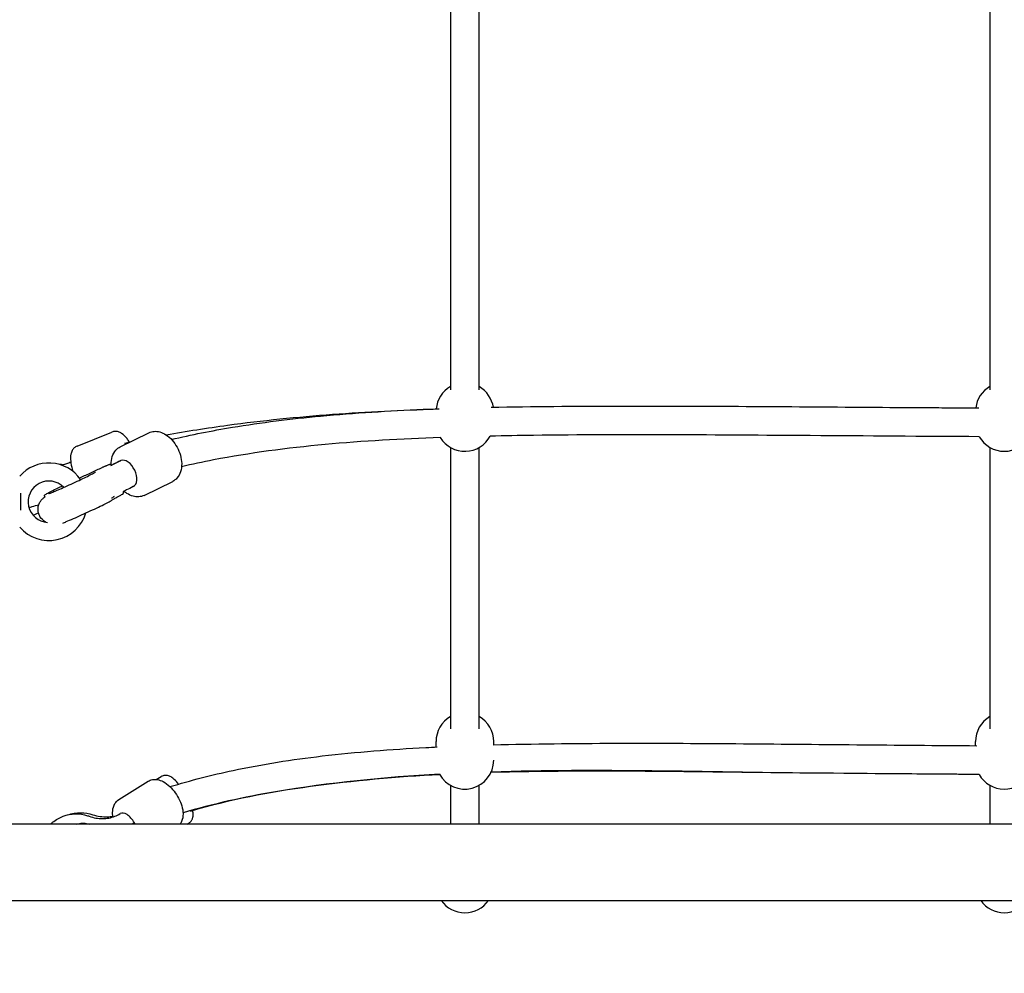
# Model space of a CAD drawing. Units: millimetres. Extents: x -3580 to 28804, y 0 to 19939.
# Drawn here: x 11132 to 11678, y 10553 to 11082 of the extents above; entities that cross this region are included whole.
import ezdxf

# ---------------------------------------------------------------- set-up
doc = ezdxf.new("R2010")
doc.units = ezdxf.units.MM
doc.header["$LTSCALE"] = 500
doc.layers.add('AM_5', color=3, linetype='Continuous', lineweight=25)
doc.layers.add('EQUIPMENT', color=7, linetype='Continuous')
doc.layers.add('OMNI_ATT', color=200, linetype='Continuous')
doc.styles.add('TXT_ROMANS', font='Romans.shx', dxfattribs={"height": 180})
doc.dimstyles.new('ISO-25$0', dxfattribs={"dimtxt": 2.5, "dimasz": 2.5, "dimexe": 1.25, "dimexo": 0.625, "dimtad": 1, "dimtxsty": 'Standard', "dimcen": 2.5, "dimadec": 0, "dimazin": 0, "dimtfac": 1, "dimtmove": 0, "dimatfit": 3, "dimfxl": 1, "dimarcsym": 0})

# ---------------------------------------------------------------- blocks, each defined once
blk = doc.blocks.new('*D380')
at = {"layer": 'AM_5', "linetype": 'ByBlock', "lineweight": -2, "transparency": 16777216}
for p, q in [((10796.39, 14769.78), (5437.03, 14769.78)), ((5637.03, 14519.78), (5637.03, 7618.08)), ((15145.12, 7368.08), (5437.03, 7368.08))]:
    blk.add_line(p, q, dxfattribs=at)
at = {"layer": 'AM_5', "transparency": 16777216}
for points in [[(5595.37, 14519.78), (5678.7, 14519.78), (5637.03, 14769.78)], [(5595.37, 7618.08), (5678.7, 7618.08), (5637.03, 7368.08)]]:
    blk.add_solid(points, dxfattribs=at)
at = {"layer": 'DEFPOINTS', "color": 0, "transparency": 16777216}
for p in [(10996.39, 14769.78), (5637.03, 7368.08), (15345.12, 7368.08)]:
    blk.add_point(p, dxfattribs=at)
at = {"layer": 'AM_5', "transparency": 16777216, "insert": (5447.03, 11068.93), "char_height": 180, "attachment_point": 5, "rotation": 90, "style": 'TXT_ROMANS'}
blk.add_mtext('\\A1;7402', dxfattribs=at)
blk = doc.blocks.new('BDGP3205 (2D) - Commando Rope DK-DK - Long')
at = {"layer": 'EQUIPMENT'}
for p, q in [((285.83, 486.14), (285.83, 262.09)), ((301.83, 262.09), (301.83, 486.14)), ((585.16, 486.14), (585.16, 262.09)), ((78.67, 230.87), (98.03, 238.64)), ((102.6, 230.47), (118.51, 238.27)), ((285.83, 230.14), (285.83, 74.08)), ((301.83, 74.08), (301.83, 230.14)), ((585.16, 230.14), (585.16, 74.08)), ((70.04, 220.59), (69.34, 220.66)), ((95.17, 220.19), (96.27, 220.63)), ((97.38, 220.53), (97.63, 219.97)), ((115.8, 203.53), (131.71, 211.33)), ((47.5, 195.32), (47.5, 204.68)), ((60.57, 203.12), (60.8, 202.61)), ((104.2, 205.65), (104.45, 205.08)), ((277.83, 63.98), (277.83, 66.99)), ((309.83, 65.16), (309.83, 66.99)), ((577.16, 64.7), (577.16, 66.99)), ((101.87, 34.81), (118.06, 44.93)), ((122.62, 45.94), (125.39, 47.58)), ((285.83, 42.74), (285.83, 21.2)), ((301.83, 21.2), (301.83, 42.74)), ((585.16, 42.74), (585.16, 21.2)), ((139.73, 21.2), (140.68, 21.76))]:
    blk.add_line(p, q, dxfattribs=at)
at = {"layer": 'EQUIPMENT', "linetype": 'Continuous'}
blk.add_lwpolyline([(2052.5, -21.2), (2052.5, 21.2), (32.5, 21.2), (32.5, -21.2)], close=True, dxfattribs=at)
at = {"layer": 'EQUIPMENT'}
for centre, radius, start, end in [((293.83, 250), 16, 120, 174.5466), ((293.83, 250), 16, 8.7418, 60), ((593.16, 250), 16, 120, 172.5293), ((293.83, 244), 16, 211.6903, 331.9777), ((593.16, 244), 16, 209.7142, 329.9855), ((63, 200), 21.5, 34.8628, 138.7922), ((63, 200), 11.5, 44.0485, 266.422), ((63, 200), 21.5, 221.2078, 343.2181), ((293.83, 66.99), 16, 120, 180), ((293.83, 66.99), 16, 0, 60), ((593.16, 66.99), 16, 120, 180), ((293.83, 56.59), 16, 208.9535, 0), ((593.16, 56.59), 16, 209.5229, 329.9147), ((293.83, -12), 16, 215.0996, 324.9004), ((593.16, -12), 16, 215.0996, 324.9004)]:
    blk.add_arc(centre, radius, start, end, dxfattribs=at)
for centre, major_axis, ratio, start_param, end_param in [((106.31, 215.59), (-3.52, 7.18), 0.593134, 6.239598, 6.283185), ((106.31, 215.59), (3.52, -7.18), 0.593134, 0, 3.098005), ((106.88, 20.25), (-4.24, 6.78), 0.496642, 4.656423, 6.283185), ((106.88, 20.25), (4.24, -6.78), 0.496642, 1.404322, 1.514831)]:
    blk.add_ellipse(centre, major_axis=major_axis, ratio=ratio, start_param=start_param, end_param=end_param, dxfattribs=at)
for points, knots in [([(128.11, 237.1), (139.4, 239.14), (150.78, 240.94), (181.49, 245.11), (200.96, 247.07), (239.57, 249.94), (258.74, 250.9), (277.9, 251.55)], [3.571352, 3.571352, 3.571352, 3.571352, 7.05391, 7.05391, 12.929969, 12.929969, 18.681992, 18.681992, 18.681992, 18.681992]), ([(131.05, 234.58), (142.05, 237.17), (153.36, 239.42), (180.85, 243.99), (197.26, 246), (232.63, 249.3), (251.68, 250.44), (273.69, 251.36), (276.61, 251.47), (279.54, 251.58)], [1.336301, 1.336301, 1.336301, 1.336301, 4.957334, 4.957334, 10.008731, 10.008731, 15.769644, 15.769644, 16.652322, 16.652322, 16.652322, 16.652322]), ([(308.38, 252.41), (331.62, 252.91), (354.9, 253.08), (423.21, 253.19), (468.26, 252.8), (535.21, 252.34), (557.12, 252.2), (579.03, 252.08)], [1.301615, 1.301615, 1.301615, 1.301615, 8.296703, 8.296703, 21.835086, 21.835086, 28.424323, 28.424323, 28.424323, 28.424323]), ([(107.72, 233.14), (107.29, 233.81), (106.85, 234.45), (105.5, 236.17), (104.57, 237.15), (102.86, 238.25), (102.3, 238.55), (100.86, 238.99), (99.92, 239.1), (98.63, 238.84), (98.32, 238.75), (98.03, 238.64)], [5.403359, 5.403359, 5.403359, 5.403359, 5.614845, 5.614845, 6.024387, 6.024387, 6.193597, 6.193597, 6.385581, 6.385581, 6.443968, 6.443968, 6.443968, 6.443968]), ([(118.51, 238.27), (119.42, 238.71), (120.41, 238.97), (122.47, 239.14), (123.53, 239.02), (125.77, 238.42), (126.93, 237.87), (129.25, 236.35), (130.39, 235.33), (132.46, 232.98), (133.38, 231.64), (134.92, 228.8), (135.53, 227.31), (136.4, 224.25), (136.66, 222.69), (136.75, 219.62), (136.57, 218.1), (135.7, 215.38), (135.04, 214.15), (133.43, 212.39), (132.62, 211.77), (131.71, 211.33)], [6.239598, 6.239598, 6.239598, 6.239598, 6.467796, 6.467796, 6.717046, 6.717046, 7.022857, 7.022857, 7.380057, 7.380057, 7.743995, 7.743995, 8.104055, 8.104055, 8.466176, 8.466176, 8.829876, 8.829876, 9.152627, 9.152627, 9.38119, 9.38119, 9.38119, 9.38119]), ([(280.26, 235.65), (237.28, 234.1), (194.48, 230.9), (148.43, 222.06), (142.5, 220.81), (136.66, 219.46)], [76.3387, 76.3387, 76.3387, 76.3387, 89.196614, 89.196614, 91.121874, 91.121874, 91.121874, 91.121874]), ([(579.3, 236.09), (548.01, 236.26), (516.72, 236.47), (434.25, 237.04), (383.05, 237.47), (323.93, 236.7), (315.92, 236.59), (307.9, 236.41)], [46.391648, 46.391648, 46.391648, 46.391648, 55.801535, 55.801535, 71.181729, 71.181729, 73.583041, 73.583041, 73.583041, 73.583041]), ([(78.67, 230.87), (78.07, 230.63), (77.52, 230.27), (76.58, 229.4), (76.22, 228.89), (75.57, 227.68), (75.36, 227), (74.98, 225.07), (74.99, 223.84), (75.26, 221.09), (75.56, 219.57), (76.1, 217.63), (76.21, 217.25), (76.34, 216.86)], [0.160782, 0.160782, 0.160782, 0.160782, 0.281639, 0.281639, 0.418117, 0.418117, 0.614476, 0.614476, 0.985954, 0.985954, 1.396313, 1.396313, 1.496042, 1.496042, 1.496042, 1.496042]), ([(97.62, 220.27), (97.62, 220.39), (97.61, 220.52), (97.57, 222.18), (97.74, 223.7), (98.62, 226.42), (99.27, 227.64), (100.88, 229.4), (101.7, 230.03), (102.6, 230.47)], [5.2953871, 5.2953871, 5.2953871, 5.2953871, 5.3245831, 5.3245831, 5.6882837, 5.6882837, 6.0110343, 6.0110343, 6.2395978, 6.2395978, 6.2395978, 6.2395978]), ([(70.61, 220.25), (70.59, 220.29), (70.56, 220.33), (70.49, 220.42), (70.44, 220.46), (70.34, 220.52), (70.3, 220.53), (70.22, 220.56), (70.19, 220.57), (70.12, 220.59), (70.08, 220.59), (70.05, 220.59), (70.04, 220.59), (70.04, 220.59)], [4.4049995, 4.4049995, 4.4049995, 4.4049995, 4.4444789, 4.4444789, 4.5097731, 4.5097731, 4.5750672, 4.5750672, 4.6403614, 4.6403614, 4.7056556, 4.7056556, 4.712389, 4.712389, 4.712389, 4.712389]), ([(75.18, 221.95), (74.4, 221.65), (73.61, 221.35), (72.02, 220.76), (71.22, 220.47), (70.41, 220.18)], [3.2276948, 3.2276948, 3.2276948, 3.2276948, 3.3048523, 3.3048523, 3.3815835, 3.3815835, 3.3815835, 3.3815835]), ([(79.98, 213.19), (80.16, 213.27), (80.35, 213.35), (81.55, 213.91), (82.57, 214.37), (84.61, 215.31), (85.63, 215.78), (87.65, 216.72), (88.65, 217.19), (90.63, 218.12), (91.61, 218.58), (92.57, 219.03)], [5.5951454, 5.5951454, 5.5951454, 5.5951454, 5.6112481, 5.6112481, 5.7012408, 5.7012408, 5.7912335, 5.7912335, 5.8812262, 5.8812262, 5.9712189, 5.9712189, 5.9712189, 5.9712189]), ([(92.57, 219.03), (92.76, 219.12), (92.95, 219.21), (93.33, 219.38), (93.52, 219.47), (93.9, 219.64), (94.09, 219.72), (94.44, 219.88), (94.61, 219.95), (94.91, 220.08), (95.05, 220.14), (95.17, 220.19)], [3.453559, 3.453559, 3.453559, 3.453559, 3.705325, 3.705325, 3.957091, 3.957091, 4.208857, 4.208857, 4.460623, 4.460623, 4.712389, 4.712389, 4.712389, 4.712389]), ([(96.27, 220.63), (96.33, 220.65), (96.39, 220.67), (96.49, 220.71), (96.53, 220.73), (96.62, 220.76), (96.66, 220.77), (96.73, 220.8), (96.76, 220.81), (96.84, 220.82), (96.86, 220.82), (96.91, 220.82), (96.95, 220.83), (97.05, 220.81), (97.1, 220.8), (97.21, 220.73), (97.26, 220.69), (97.33, 220.6), (97.36, 220.57), (97.38, 220.53)], [4.712389, 4.712389, 4.712389, 4.712389, 4.8394689, 4.8394689, 4.9665487, 4.9665487, 5.0936286, 5.0936286, 5.2207085, 5.2207085, 5.2614618, 5.2614618, 5.2980972, 5.2980972, 5.3220742, 5.3220742, 5.3388169, 5.3388169, 5.3477884, 5.3477884, 5.3477884, 5.3477884]), ([(97.52, 220.22), (97.85, 220.38), (98.18, 220.54), (100.01, 221.41), (101.44, 222.11), (102.79, 222.77)], [6.0844319, 6.0844319, 6.0844319, 6.0844319, 6.1199257, 6.1199257, 6.2831853, 6.2831853, 6.2831853, 6.2831853]), ([(102.98, 222.85), (102.95, 222.84), (102.91, 222.82), (101.53, 222.14), (100.3, 221.54), (99.18, 220.97)], [-0.0130099, -0.0130099, -0.0130099, -0.0130099, 0, 0, 0.5607638, 0.5607638, 0.5607638, 0.5607638]), ([(62.91, 204.51), (62.91, 204.51), (62.93, 204.51), (63.06, 204.56), (63.25, 204.63), (63.92, 204.87), (64.48, 205.1), (65.98, 205.71), (66.99, 206.13), (69.31, 207.13), (70.65, 207.72), (73.47, 208.98), (74.97, 209.65), (77.94, 211.02), (79.42, 211.71), (82.11, 212.98), (83.33, 213.57), (84.42, 214.11)], [4.348418, 4.348418, 4.348418, 4.348418, 4.399938, 4.399938, 4.544911, 4.544911, 4.773007, 4.773007, 5.057922, 5.057922, 5.363785, 5.363785, 5.676114, 5.676114, 5.989795, 5.989795, 6.283185, 6.283185, 6.283185, 6.283185]), ([(84.42, 214.11), (85.55, 214.66), (86.53, 215.15), (88, 215.91), (88.53, 216.2), (88.85, 216.38), (88.89, 216.41), (88.89, 216.41), (88.89, 216.41), (88.89, 216.41)], [0, 0, 0, 0, 0.3040083, 0.3040083, 0.5788212, 0.5788212, 0.6628495, 0.6628495, 0.6639684, 0.6639684, 0.6639684, 0.6639684]), ([(60.57, 203.12), (60.53, 203.2), (60.52, 203.28), (60.52, 203.42), (60.54, 203.48), (60.58, 203.6), (60.61, 203.64), (60.71, 203.77), (60.77, 203.82), (61.13, 204.1), (61.63, 204.39), (63.15, 205.21), (64.13, 205.71), (66.44, 206.87), (67.78, 207.52), (69.61, 208.4), (70.02, 208.59), (70.42, 208.78)], [2.206196, 2.206196, 2.206196, 2.206196, 2.222983, 2.222983, 2.241881, 2.241881, 2.270806, 2.270806, 2.351953, 2.351953, 2.691418, 2.691418, 3.017394, 3.017394, 3.338705, 3.338705, 3.425891, 3.425891, 3.425891, 3.425891]), ([(109.83, 208.4), (108.48, 207.74), (107.22, 207.12), (105.42, 206.21), (104.8, 205.9), (104.22, 205.6)], [3.1415927, 3.1415927, 3.1415927, 3.1415927, 3.3048523, 3.3048523, 3.3974119, 3.3974119, 3.3974119, 3.3974119]), ([(61.57, 188.59), (61.37, 188.68), (61.17, 188.79), (60.22, 189.35), (59.37, 190.02), (58.13, 191.66), (57.69, 192.48), (57.15, 194.14), (57.03, 194.96), (57, 196.55), (57.12, 197.28), (57.49, 198.69), (57.77, 199.26), (58.39, 200.39), (58.71, 200.78), (59.32, 201.49), (59.57, 201.72), (60.03, 202.13), (60.22, 202.27), (60.53, 202.5), (60.66, 202.59), (60.77, 202.67)], [8.4602223, 8.4602223, 8.4602223, 8.4602223, 8.4649833, 8.4649833, 8.4815542, 8.4815542, 8.4933638, 8.4933638, 8.5047614, 8.5047614, 8.5181539, 8.5181539, 8.5367223, 8.5367223, 8.5654815, 8.5654815, 8.6039818, 8.6039818, 8.6509561, 8.6509561, 8.6939672, 8.6939672, 8.6939672, 8.6939672]), ([(99.28, 203), (99.03, 202.78), (98.84, 202.64), (98.39, 202.31), (98.17, 202.17), (97.9, 202), (97.84, 201.96), (97.78, 201.92)], [5.4668871, 5.4668871, 5.4668871, 5.4668871, 5.5156531, 5.5156531, 5.6029344, 5.6029344, 5.6301468, 5.6301468, 5.6301468, 5.6301468]), ([(98.21, 201.03), (98.36, 201.14), (98.55, 201.27), (99.04, 201.58), (99.33, 201.75), (100, 202.14), (100.38, 202.35), (101.22, 202.81), (101.69, 203.07), (102.7, 203.6), (103.24, 203.89), (103.82, 204.19)], [2.3796627, 2.3796627, 2.3796627, 2.3796627, 2.4696554, 2.4696554, 2.5596481, 2.5596481, 2.6496408, 2.6496408, 2.7396335, 2.7396335, 2.8296262, 2.8296262, 2.8296262, 2.8296262]), ([(103.82, 204.19), (103.88, 204.22), (103.93, 204.25), (104.02, 204.3), (104.07, 204.32), (104.14, 204.36), (104.17, 204.38), (104.24, 204.42), (104.27, 204.44), (104.32, 204.49), (104.34, 204.5), (104.38, 204.54), (104.4, 204.57), (104.45, 204.65), (104.47, 204.7), (104.5, 204.82), (104.5, 204.89), (104.48, 205), (104.47, 205.05), (104.45, 205.08)], [0.3119664, 0.3119664, 0.3119664, 0.3119664, 0.4366525, 0.4366525, 0.5613386, 0.5613386, 0.6860247, 0.6860247, 0.8107108, 0.8107108, 0.8494115, 0.8494115, 0.885844, 0.885844, 0.9097906, 0.9097906, 0.9264948, 0.9264948, 0.935397, 0.935397, 0.935397, 0.935397]), ([(115.8, 203.53), (114.9, 203.09), (113.91, 202.83), (111.85, 202.66), (110.78, 202.78), (108.54, 203.38), (107.39, 203.93), (105.75, 204.99), (105.21, 205.4), (104.7, 205.84)], [3.0980051, 3.0980051, 3.0980051, 3.0980051, 3.3262038, 3.3262038, 3.5754531, 3.5754531, 3.8812646, 3.8812646, 4.0412877, 4.0412877, 4.0412877, 4.0412877]), ([(51.95, 196.81), (52.56, 197), (53.17, 197.19), (55.06, 197.76), (56.31, 198.1), (57.42, 198.37), (57.43, 198.37), (57.43, 198.37)], [0.4464037, 0.4464037, 0.4464037, 0.4464037, 0.5791404, 0.5791404, 0.8681942, 0.8681942, 0.8687955, 0.8687955, 0.8687955, 0.8687955]), ([(70.75, 188.21), (71.32, 188.43), (71.97, 188.69), (73.84, 189.47), (75.16, 190.04), (78.04, 191.29), (79.59, 191.98), (82.77, 193.42), (84.39, 194.16), (87.55, 195.63), (89.08, 196.35), (91.9, 197.71), (93.19, 198.34), (95.39, 199.44), (96.3, 199.92), (97.55, 200.61), (97.95, 200.85), (98.21, 201.03)], [4.642996, 4.642996, 4.642996, 4.642996, 4.847443, 4.847443, 5.168964, 5.168964, 5.489553, 5.489553, 5.809914, 5.809914, 6.130277, 6.130277, 6.45087, 6.45087, 6.772407, 6.772407, 7.045115, 7.045115, 7.045115, 7.045115]), ([(309.51, 65.15), (332.04, 65.77), (354.6, 65.98), (421.87, 66.14), (466.59, 65.64), (533.52, 65.04), (555.75, 64.85), (577.97, 64.69)], [0.913575, 0.913575, 0.913575, 0.913575, 7.693888, 7.693888, 21.134146, 21.134146, 27.81869, 27.81869, 27.81869, 27.81869]), ([(130.22, 41.96), (141.64, 45.44), (153.38, 48.45), (181.45, 54.41), (198, 57), (233.68, 61.22), (252.92, 62.68), (274.3, 63.8), (276.43, 63.91), (278.56, 64.01)], [1.229564, 1.229564, 1.229564, 1.229564, 4.975026, 4.975026, 10.055701, 10.055701, 15.865875, 15.865875, 16.507059, 16.507059, 16.507059, 16.507059]), ([(579.26, 48.71), (546.06, 48.94), (512.87, 49.24), (422.64, 50.03), (365.16, 51.41), (307.95, 49.78)], [46.398916, 46.398916, 46.398916, 46.398916, 56.392748, 56.392748, 73.550635, 73.550635, 73.550635, 73.550635]), ([(579.28, 48.71), (548.47, 48.92), (517.65, 49.19), (427.65, 49.99), (367.66, 51.97), (308.44, 50.09)], [46.394488, 46.394488, 46.394488, 46.394488, 55.66218, 55.66218, 73.453523, 73.453523, 73.453523, 73.453523]), ([(118.06, 44.93), (118.81, 45.39), (119.64, 45.7), (121.4, 46.03), (122.32, 46.01), (124.34, 45.67), (125.41, 45.27), (127.73, 44.05), (128.94, 43.15), (131.2, 41.04), (132.24, 39.83), (134.08, 37.25), (134.88, 35.88), (136.19, 33.07), (136.71, 31.63), (137.39, 28.69), (137.54, 27.2), (137.31, 24.35), (136.95, 22.96), (136.05, 21.52), (135.94, 21.36), (135.82, 21.2)], [4.656423, 4.656423, 4.656423, 4.656423, 4.850995, 4.850995, 5.069014, 5.069014, 5.36075, 5.36075, 5.734745, 5.734745, 6.107492, 6.107492, 6.468912, 6.468912, 6.832611, 6.832611, 7.210197, 7.210197, 7.562759, 7.562759, 7.608174, 7.608174, 7.608174, 7.608174]), ([(135.01, 43.39), (134.2, 44.38), (133.4, 45.25), (132.02, 46.49), (131.47, 46.93), (130.28, 47.64), (129.68, 47.94), (128.54, 48.18), (128.19, 48.23), (127.22, 48.23), (126.53, 48.12), (125.71, 47.75), (125.55, 47.67), (125.39, 47.58)], [3.878378, 3.878378, 3.878378, 3.878378, 4.237773, 4.237773, 4.476323, 4.476323, 4.670098, 4.670098, 4.743858, 4.743858, 4.85516, 4.85516, 4.883112, 4.883112, 4.883112, 4.883112]), ([(279.83, 48.85), (249.12, 47.15), (218.68, 44.16), (171.25, 36.21), (153.99, 32.33), (137.44, 27.42)], [76.325803, 76.325803, 76.325803, 76.325803, 85.598212, 85.598212, 91.015772, 91.015772, 91.015772, 91.015772]), ([(280.26, 48.58), (256.12, 47.45), (232.06, 45.17), (185.59, 38.97), (163.12, 34.61), (141.46, 28.24)], [76.321483, 76.321483, 76.321483, 76.321483, 83.574794, 83.574794, 90.402596, 90.402596, 90.402596, 90.402596]), ([(98.59, 25.15), (98.4, 26.29), (98.32, 27.43), (98.53, 29.95), (98.89, 31.34), (100.21, 33.44), (100.93, 34.2), (101.82, 34.77), (101.85, 34.79), (101.87, 34.81)], [3.7782957, 3.7782957, 3.7782957, 3.7782957, 4.0686044, 4.0686044, 4.4211665, 4.4211665, 4.6498228, 4.6498228, 4.6564234, 4.6564234, 4.6564234, 4.6564234]), ([(73.19, 26.26), (73.26, 26.28), (73.32, 26.31), (75.75, 27.1), (78.23, 27.49), (82.99, 27.44), (85.26, 27.07), (87.42, 26.37)], [9.6297171, 9.6297171, 9.6297171, 9.6297171, 9.6384214, 9.6384214, 9.9531917, 9.9531917, 10.2410762, 10.2410762, 10.2410762, 10.2410762]), ([(140.68, 21.76), (141.16, 22.05), (141.58, 22.43), (142.27, 23.26), (142.51, 23.72), (142.9, 24.71), (142.99, 25.21), (143.12, 26.52), (143.04, 27.23), (142.88, 28.18), (142.84, 28.41), (142.79, 28.64)], [1.7415197, 1.7415197, 1.7415197, 1.7415197, 1.8273754, 1.8273754, 1.9229819, 1.9229819, 2.0525474, 2.0525474, 2.2904303, 2.2904303, 2.3665865, 2.3665865, 2.3665865, 2.3665865]), ([(64.01, 21.2), (64.36, 21.54), (64.72, 21.87), (66.85, 23.64), (68.86, 24.8), (73.12, 26.38), (75.38, 26.79), (79.95, 26.89), (82.27, 26.55), (84.78, 25.76), (85.08, 25.66), (85.38, 25.56)], [9.2424115, 9.2424115, 9.2424115, 9.2424115, 9.3060765, 9.3060765, 9.6027705, 9.6027705, 9.8966502, 9.8966502, 10.1993346, 10.1993346, 10.2410762, 10.2410762, 10.2410762, 10.2410762]), ([(85.38, 25.56), (86.62, 25.11), (87.87, 24.78), (90.34, 24.35), (91.56, 24.24), (93.96, 24.24), (95.14, 24.35), (97.42, 24.77), (98.53, 25.09), (100.65, 25.91), (101.67, 26.42), (102.64, 27.03)], [5.4668871, 5.4668871, 5.4668871, 5.4668871, 5.6301467, 5.6301467, 5.7934064, 5.7934064, 5.956666, 5.956666, 6.1199257, 6.1199257, 6.2831853, 6.2831853, 6.2831853, 6.2831853]), ([(87.42, 26.37), (88.72, 25.96), (90.05, 25.65), (92.74, 25.27), (94.1, 25.2), (96.49, 25.27), (97.51, 25.36), (98.53, 25.53)], [5.4668871, 5.4668871, 5.4668871, 5.4668871, 5.6301467, 5.6301467, 5.7934064, 5.7934064, 5.9167951, 5.9167951, 5.9167951, 5.9167951]), ([(110.48, 21.97), (110.45, 21.95), (110.41, 21.93), (109.99, 21.66), (109.62, 21.43), (109.25, 21.2)], [-0.0130099, -0.0130099, -0.0130099, -0.0130099, 0, 0, 0.1574575, 0.1574575, 0.1574575, 0.1574575]), ([(78.33, 21.2), (78.85, 21.34), (79.38, 21.45), (80.58, 21.62), (81.25, 21.67), (82.6, 21.66), (83.27, 21.61), (84.45, 21.43), (84.95, 21.33), (85.44, 21.2)], [3.3960672, 3.3960672, 3.3960672, 3.3960672, 3.5048332, 3.5048332, 3.6377297, 3.6377297, 3.7706261, 3.7706261, 3.8689042, 3.8689042, 3.8689042, 3.8689042])]:
    blk.add_open_spline(points, degree=3, knots=knots, dxfattribs=at)
for points in [[(550.1, 252.24), (559.17, 252.19), (568.23, 252.14), (577.3, 252.09)], [(105, 232.57), (106.1, 232.8), (107.19, 233.03), (108.29, 233.26)], [(69.34, 220.66), (69.22, 220.67), (69.11, 220.67), (68.98, 220.65)], [(99.18, 220.98), (98.61, 220.7), (98.07, 220.42), (97.55, 220.16)], [(57.3, 193.71), (56.32, 193.31), (55.3, 192.92), (54.25, 192.53)]]:
    blk.add_open_spline(points, degree=3, dxfattribs=at)
at = {"layer": 'OMNI_ATT', "linetype": 'Continuous', "flags": 3}
blk.add_attdef('CMNDO_TB_LNG', (0, 0), '', height=200, dxfattribs=at)

msp = doc.modelspace()

# ---------------------------------------------------------------- block references
at = {"layer": 'EQUIPMENT'}
msp.add_blockref('BDGP3205 (2D) - Commando Rope DK-DK - Long', (11084.89, 10614.33), dxfattribs=at)

# ---------------------------------------------------------------- dimensions: what is measured, and where the dimension line sits
at = {"layer": 'AM_5'}
dim = msp.add_linear_dim(base=(5637.03, 7368.08), p1=(10996.39, 14769.78), p2=(15345.12, 7368.08), angle=90, dimstyle='ISO-25$0', override={"dimscale": 100, "dimtxt": 1.8, "dimexe": 2, "dimexo": 2, "dimgap": 1, "dimtoh": 1, "dimdec": 0, "dimzin": 0, "dimdsep": 46, "dimtxsty": 'TXT_ROMANS', "dimcen": 5, "dimclrd": 256, "dimclre": 256, "dimclrt": 256, "dimtix": 1, "dimatfit": 2, "dimtvp": 1, "dimtolj": 1, "dimtzin": 0, "dimarcsym": 1}, dxfattribs=at)
dim.commit()
dim.dimension.update_dxf_attribs({"geometry": '*D380', "text_midpoint": (5447.03, 11068.93)})

doc.saveas('drawing.dxf')
